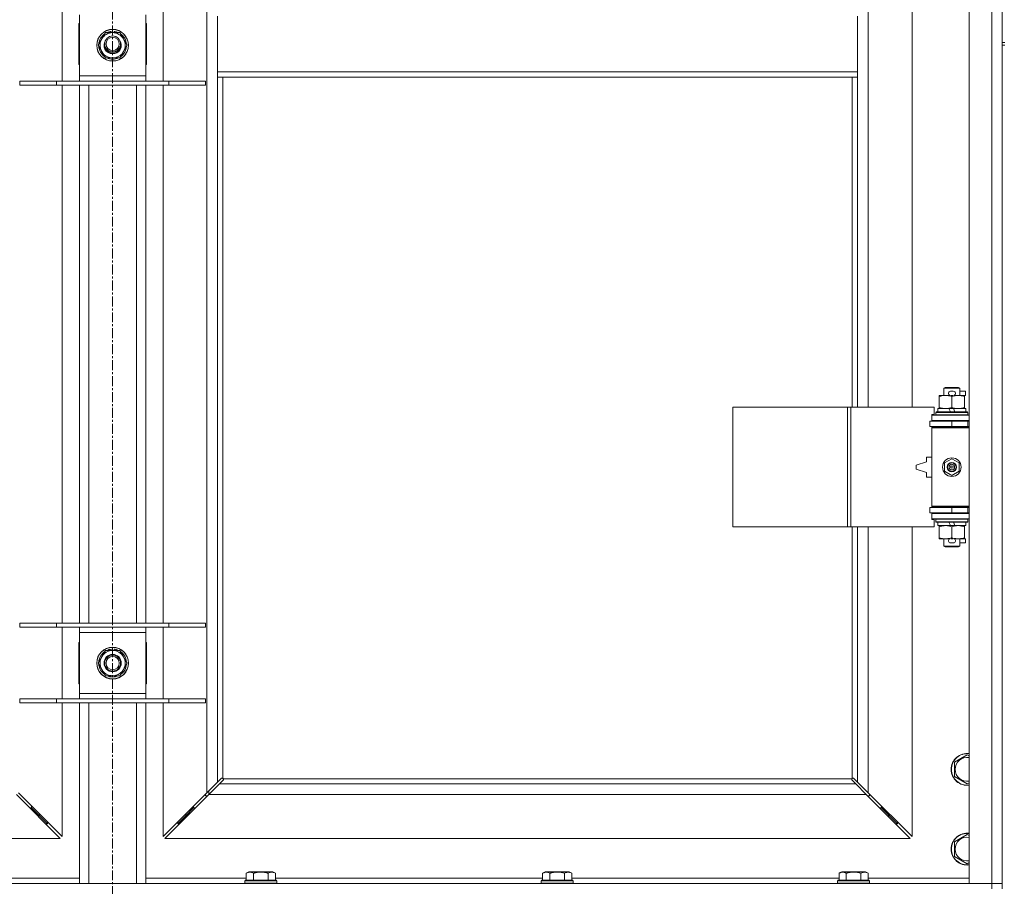
# Model space of a CAD drawing. Units: millimetres. Extents: x 0 to 45915, y -11 to 31500.
# Drawn here: x 6163 to 6905, y 23295 to 23947 of the extents above; entities that cross this region are included whole.
import ezdxf

# ---------------------------------------------------------------- set-up
doc = ezdxf.new("R2010")
doc.units = ezdxf.units.MM
doc.linetypes.add('K5LT_AXLED', pattern=[12, 7.5, -1.5, 1.5, -1.5])
doc.linetypes.add('K5LT_THIN', pattern=[0])
for name, color, linetype, true_color in [('OSI', 2, 'Continuous', 0xffff00), ('R', 1, 'Continuous', 0xff0000), ('WELDING', 7, 'Continuous', 0xffffff)]:
    doc.layers.add(name, color=color, linetype=linetype, true_color=true_color)

msp = doc.modelspace()

# ---------------------------------------------------------------- linework, layer by layer
at = {"layer": 'OSI', "color": 30, "linetype": 'K5LT_AXLED', "lineweight": 18, "true_color": 0xff8000}
msp.add_line((6233.44, 25226.93), (6233.44, 20592.93), dxfattribs=at)
at = {"layer": 'R', "color": 7, "linetype": 'K5LT_THIN', "lineweight": 18}
for p, q in [((6878.44, 23296.93), (6878.44, 24560.93)), ((6895.44, 23296.93), (6895.44, 24560.93)), ((6903.44, 24564.93), (6903.44, 23929.93)), ((6304.44, 23365.35), (6304.44, 24492.52)), ((6802.44, 24202.43), (6802.44, 23655.43)), ((6835.44, 23655.43), (6835.44, 24202.43)), ((6195.44, 23900.93), (6195.44, 23954.93)), ((6208.44, 23904.93), (6208.44, 23950.93)), ((6258.44, 23950.93), (6258.44, 23904.93)), ((6271.44, 23954.93), (6271.44, 23900.93)), ((6207.94, 23944.43), (6207.94, 23913.43)), ((6208.44, 23944.43), (6207.94, 23944.43)), ((6258.94, 23944.43), (6258.44, 23944.43)), ((6258.94, 23913.43), (6258.94, 23944.43)), ((6312.44, 23907.93), (6312.44, 23949.93)), ((6794.44, 23907.93), (6794.44, 23949.93)), ((6225.22, 23932.68), (6227.96, 23937.43)), ((6227.96, 23937.43), (6238.93, 23937.43)), ((6232.43, 23938.38), (6232.43, 23937.43)), ((6234.57, 23937.43), (6234.57, 23938.37)), ((6235.74, 23937.43), (6235.74, 23938.18)), ((6238.93, 23937.43), (6244.41, 23927.93)), ((6208.44, 23929.93), (6207.94, 23929.93)), ((6207.94, 23929.93), (6208.44, 23929.93)), ((6222.47, 23927.93), (6225.22, 23932.68)), ((6258.94, 23929.93), (6258.44, 23929.93)), ((6258.44, 23929.93), (6258.94, 23929.93)), ((6903.44, 23929.93), (6903.44, 23927.93)), ((6903.44, 23929.93), (6905.44, 23929.93)), ((6227.96, 23918.43), (6222.47, 23927.93)), ((6241.67, 23923.18), (6238.93, 23918.43)), ((6244.41, 23927.93), (6241.67, 23923.18)), ((6903.44, 23927.93), (6905.44, 23927.93)), ((6903.44, 23927.93), (6903.44, 23292.93)), ((6207.94, 23913.43), (6208.44, 23913.43)), ((6238.93, 23918.43), (6227.96, 23918.43)), ((6258.44, 23913.43), (6258.94, 23913.43)), ((6794.44, 23907.93), (6312.44, 23907.93)), ((6312.44, 23903.93), (6312.44, 23907.93)), ((6794.44, 23903.93), (6794.44, 23907.93)), ((6163.44, 23900.93), (6191.13, 23900.93)), ((6163.44, 23897.93), (6163.44, 23900.93)), ((6191.13, 23900.93), (6275.75, 23900.93)), ((6191.13, 23897.93), (6191.13, 23900.93)), ((6208.44, 23900.93), (6208.44, 23904.93)), ((6208.44, 23904.93), (6258.44, 23904.93)), ((6258.44, 23904.93), (6258.44, 23900.93)), ((6275.75, 23900.93), (6303.44, 23900.93)), ((6275.75, 23897.93), (6275.75, 23900.93)), ((6303.44, 23897.93), (6303.44, 23900.93)), ((6794.44, 23903.93), (6312.44, 23903.93)), ((6312.44, 23903.93), (6312.44, 23373.35)), ((6316.44, 23903.93), (6316.44, 23376.19)), ((6790.44, 23655.43), (6790.44, 23903.93)), ((6794.44, 23655.43), (6794.44, 23903.93)), ((6163.44, 23897.93), (6191.13, 23897.93)), ((6191.13, 23897.93), (6275.75, 23897.93)), ((6195.44, 23492.93), (6195.44, 23897.93)), ((6208.44, 23492.93), (6208.44, 23897.93)), ((6215.44, 23492.93), (6215.44, 23897.93)), ((6251.44, 23492.93), (6251.44, 23897.93)), ((6258.44, 23492.93), (6258.44, 23897.93)), ((6271.44, 23897.93), (6271.44, 23492.93)), ((6275.75, 23897.93), (6303.44, 23897.93)), ((6859.44, 23669.85), (6860.44, 23670.43)), ((6871.44, 23669.85), (6859.44, 23669.85)), ((6859.44, 23669.85), (6859.44, 23664.43)), ((6870.44, 23670.43), (6860.44, 23670.43)), ((6871.44, 23669.85), (6870.44, 23670.43)), ((6871.44, 23669.85), (6871.44, 23664.43)), ((6855.94, 23663.58), (6855.94, 23664.43)), ((6855.94, 23664.43), (6860.69, 23664.43)), ((6855.94, 23663.58), (6855.94, 23655.28)), ((6860.69, 23664.43), (6863.99, 23664.43)), ((6864.54, 23667.53), (6866.54, 23667.53)), ((6864.58, 23664.33), (6866.5, 23664.33)), ((6865.44, 23663.58), (6865.44, 23655.28)), ((6867.1, 23664.43), (6870.19, 23664.43)), ((6870.19, 23664.43), (6874.94, 23664.43)), ((6871.44, 23667.53), (6875.64, 23667.53)), ((6874.94, 23664.43), (6874.94, 23663.58)), ((6874.94, 23664.33), (6875.64, 23664.33)), ((6874.94, 23663.58), (6874.94, 23655.28)), ((6875.64, 23667.53), (6875.64, 23664.33)), ((6700.52, 23565.43), (6700.52, 23655.43)), ((6700.52, 23655.43), (6786.88, 23655.43)), ((6786.88, 23565.43), (6786.88, 23655.43)), ((6786.88, 23655.43), (6789.27, 23655.43)), ((6789.27, 23655.43), (6852.14, 23655.43)), ((6789.27, 23565.43), (6789.27, 23655.43)), ((6852.14, 23649.93), (6852.14, 23655.43)), ((6854.94, 23654.43), (6854.94, 23651.93)), ((6863.26, 23654.43), (6854.94, 23654.43)), ((6855.94, 23654.43), (6855.94, 23655.28)), ((6864.43, 23651.93), (6863.26, 23654.43)), ((6866.57, 23654.43), (6863.26, 23654.43)), ((6867.74, 23651.93), (6866.57, 23654.43)), ((6875.94, 23654.43), (6866.57, 23654.43)), ((6874.94, 23655.28), (6874.94, 23654.43)), ((6875.94, 23654.43), (6875.94, 23651.93)), ((6850.44, 23649.93), (6852.14, 23649.93)), ((6850.44, 23649.43), (6850.44, 23649.93)), ((6850.44, 23649.43), (6878.44, 23649.43)), ((6850.44, 23645.43), (6850.44, 23649.43)), ((6853.44, 23651.63), (6853.62, 23651.93)), ((6853.44, 23651.63), (6853.44, 23649.73)), ((6877.44, 23651.63), (6853.44, 23651.63)), ((6877.44, 23649.73), (6853.44, 23649.73)), ((6853.44, 23649.73), (6853.62, 23649.43)), ((6877.27, 23651.93), (6853.62, 23651.93)), ((6877.44, 23651.63), (6877.27, 23651.93)), ((6877.44, 23649.73), (6877.27, 23649.43)), ((6877.44, 23651.63), (6877.44, 23649.73)), ((6848.94, 23644.93), (6865.44, 23644.93)), ((6848.94, 23640.93), (6848.94, 23644.93)), ((6848.94, 23640.93), (6865.44, 23640.93)), ((6850.44, 23645.43), (6878.44, 23645.43)), ((6850.44, 23644.93), (6850.44, 23645.43)), ((6850.44, 23639.93), (6850.44, 23640.93)), ((6850.44, 23639.93), (6850.94, 23640.43)), ((6850.44, 23639.93), (6850.44, 23580.93)), ((6878.44, 23639.93), (6850.44, 23639.93)), ((6878.44, 23640.43), (6850.94, 23640.43)), ((6859.44, 23645.43), (6859.44, 23644.93)), ((6859.44, 23640.93), (6859.44, 23640.43)), ((6865.44, 23640.93), (6865.44, 23644.93)), ((6865.44, 23644.93), (6877.44, 23644.93)), ((6865.44, 23640.93), (6877.44, 23640.93)), ((6871.44, 23645.43), (6871.44, 23644.93)), ((6871.44, 23640.93), (6871.44, 23640.43)), ((6877.44, 23640.93), (6877.44, 23644.93)), ((6877.44, 23644.93), (6878.44, 23644.93)), ((6877.44, 23640.93), (6878.44, 23640.93)), ((6846.44, 23617.93), (6846.44, 23614.43)), ((6850.44, 23617.93), (6846.44, 23617.93)), ((6859.94, 23613.61), (6865.44, 23616.78)), ((6865.44, 23616.78), (6870.94, 23613.61)), ((6846.44, 23614.43), (6838.44, 23611.93)), ((6838.44, 23611.93), (6838.44, 23608.93)), ((6859.94, 23607.26), (6859.94, 23613.61)), ((6870.94, 23613.61), (6870.94, 23607.26)), ((6838.44, 23608.93), (6846.44, 23606.43)), ((6846.44, 23606.43), (6846.44, 23602.93)), ((6846.44, 23602.93), (6850.44, 23602.93)), ((6865.44, 23604.08), (6859.94, 23607.26)), ((6870.94, 23607.26), (6865.44, 23604.08)), ((6865.44, 23579.93), (6848.94, 23579.93)), ((6848.94, 23579.93), (6848.94, 23575.93)), ((6878.44, 23580.93), (6850.44, 23580.93)), ((6850.44, 23580.93), (6850.94, 23580.43)), ((6850.44, 23579.93), (6850.44, 23580.93)), ((6878.44, 23580.43), (6850.94, 23580.43)), ((6859.44, 23580.43), (6859.44, 23579.93)), ((6877.44, 23579.93), (6865.44, 23579.93)), ((6865.44, 23579.93), (6865.44, 23575.93)), ((6871.44, 23580.43), (6871.44, 23579.93)), ((6878.44, 23579.93), (6877.44, 23579.93)), ((6877.44, 23579.93), (6877.44, 23575.93)), ((6865.44, 23575.93), (6848.94, 23575.93)), ((6850.44, 23575.43), (6850.44, 23575.93)), ((6850.44, 23575.43), (6850.44, 23571.43)), ((6878.44, 23575.43), (6850.44, 23575.43)), ((6859.44, 23575.93), (6859.44, 23575.43)), ((6877.44, 23575.93), (6865.44, 23575.93)), ((6871.44, 23575.93), (6871.44, 23575.43)), ((6878.44, 23575.93), (6877.44, 23575.93)), ((6700.52, 23565.43), (6786.88, 23565.43)), ((6786.88, 23565.43), (6789.27, 23565.43)), ((6789.27, 23565.43), (6852.14, 23565.43)), ((6790.44, 23376.19), (6790.44, 23565.43)), ((6794.44, 23373.35), (6794.44, 23565.43)), ((6802.44, 23565.43), (6802.44, 23365.35)), ((6835.44, 23332.35), (6835.44, 23565.43)), ((6878.44, 23571.43), (6850.44, 23571.43)), ((6850.44, 23570.93), (6850.44, 23571.43)), ((6852.14, 23570.93), (6850.44, 23570.93)), ((6852.14, 23565.43), (6852.14, 23570.93)), ((6853.44, 23571.13), (6853.62, 23571.43)), ((6853.44, 23571.13), (6853.44, 23569.23)), ((6877.44, 23571.13), (6853.44, 23571.13)), ((6877.44, 23569.23), (6853.44, 23569.23)), ((6853.44, 23569.23), (6853.62, 23568.93)), ((6877.27, 23568.93), (6853.62, 23568.93)), ((6854.94, 23568.93), (6854.94, 23566.43)), ((6864.43, 23566.43), (6854.94, 23566.43)), ((6855.94, 23565.58), (6855.94, 23566.43)), ((6855.94, 23565.58), (6855.94, 23557.28)), ((6864.43, 23566.43), (6863.26, 23568.93)), ((6864.43, 23566.43), (6867.74, 23566.43)), ((6865.44, 23565.58), (6865.44, 23557.28)), ((6867.74, 23566.43), (6866.57, 23568.93)), ((6875.94, 23566.43), (6867.74, 23566.43)), ((6874.94, 23566.43), (6874.94, 23565.58)), ((6874.94, 23565.58), (6874.94, 23557.28)), ((6875.94, 23568.93), (6875.94, 23566.43)), ((6877.44, 23571.13), (6877.27, 23571.43)), ((6877.44, 23569.23), (6877.27, 23568.93)), ((6877.44, 23571.13), (6877.44, 23569.23)), ((6855.94, 23556.43), (6855.94, 23557.28)), ((6860.69, 23556.43), (6855.94, 23556.43)), ((6859.44, 23556.43), (6859.44, 23551.01)), ((6871.44, 23551.01), (6859.44, 23551.01)), ((6859.44, 23551.01), (6860.44, 23550.43)), ((6870.44, 23550.43), (6860.44, 23550.43)), ((6863.99, 23556.43), (6860.69, 23556.43)), ((6864.54, 23553.33), (6866.54, 23553.33)), ((6864.58, 23556.53), (6866.5, 23556.53)), ((6874.94, 23556.43), (6867.1, 23556.43)), ((6871.44, 23551.01), (6870.44, 23550.43)), ((6871.44, 23556.43), (6871.44, 23551.01)), ((6871.44, 23553.33), (6875.64, 23553.33)), ((6874.94, 23557.28), (6874.94, 23556.43)), ((6874.94, 23556.53), (6875.64, 23556.53)), ((6875.64, 23556.53), (6875.64, 23553.33)), ((6163.44, 23492.93), (6191.13, 23492.93)), ((6163.44, 23489.93), (6163.44, 23492.93)), ((6191.13, 23492.93), (6275.75, 23492.93)), ((6191.13, 23489.93), (6191.13, 23492.93)), ((6275.75, 23492.93), (6303.44, 23492.93)), ((6275.75, 23489.93), (6275.75, 23492.93)), ((6303.44, 23489.93), (6303.44, 23492.93)), ((6163.44, 23489.93), (6191.13, 23489.93)), ((6191.13, 23489.93), (6275.75, 23489.93)), ((6195.44, 23435.93), (6195.44, 23489.93)), ((6208.44, 23485.93), (6208.44, 23489.93)), ((6208.44, 23439.93), (6208.44, 23485.93)), ((6258.44, 23485.93), (6208.44, 23485.93)), ((6258.44, 23489.93), (6258.44, 23485.93)), ((6258.44, 23485.93), (6258.44, 23439.93)), ((6271.44, 23489.93), (6271.44, 23435.93)), ((6275.75, 23489.93), (6303.44, 23489.93)), ((6207.94, 23478.43), (6207.94, 23447.43)), ((6208.44, 23478.43), (6207.94, 23478.43)), ((6258.94, 23478.43), (6258.44, 23478.43)), ((6258.94, 23447.43), (6258.94, 23478.43)), ((6225.22, 23467.68), (6227.96, 23472.43)), ((6227.96, 23472.43), (6238.93, 23472.43)), ((6232.43, 23473.38), (6232.43, 23472.43)), ((6234.57, 23472.43), (6234.57, 23473.37)), ((6235.74, 23472.43), (6235.74, 23473.18)), ((6238.93, 23472.43), (6244.41, 23462.93)), ((6222.47, 23462.93), (6225.22, 23467.68)), ((6227.96, 23453.43), (6222.47, 23462.93)), ((6244.41, 23462.93), (6241.67, 23458.18)), ((6241.67, 23458.18), (6238.93, 23453.43)), ((6207.94, 23447.43), (6208.44, 23447.43)), ((6238.93, 23453.43), (6227.96, 23453.43)), ((6258.44, 23447.43), (6258.94, 23447.43)), ((6208.44, 23435.93), (6208.44, 23439.93)), ((6208.44, 23439.93), (6258.44, 23439.93)), ((6258.44, 23439.93), (6258.44, 23435.93)), ((6163.44, 23435.93), (6191.13, 23435.93)), ((6163.44, 23432.93), (6163.44, 23435.93)), ((6163.44, 23432.93), (6191.13, 23432.93)), ((6191.13, 23435.93), (6275.75, 23435.93)), ((6191.13, 23432.93), (6191.13, 23435.93)), ((6191.13, 23432.93), (6275.75, 23432.93)), ((6195.44, 23332.35), (6195.44, 23432.93)), ((6208.44, 23296.93), (6208.44, 23432.93)), ((6215.44, 23296.93), (6215.44, 23432.93)), ((6251.44, 23296.93), (6251.44, 23432.93)), ((6258.44, 23296.93), (6258.44, 23432.93)), ((6271.44, 23432.93), (6271.44, 23332.35)), ((6275.75, 23435.93), (6303.44, 23435.93)), ((6275.75, 23432.93), (6275.75, 23435.93)), ((6275.75, 23432.93), (6303.44, 23432.93)), ((6303.44, 23432.93), (6303.44, 23435.93)), ((6867.44, 23388.42), (6876.94, 23393.9)), ((6867.44, 23382.93), (6867.44, 23388.42)), ((6876.94, 23393.9), (6878.44, 23393.04)), ((6867.44, 23377.45), (6867.44, 23382.93)), ((6304.44, 23365.35), (6312.44, 23373.35)), ((6312.44, 23373.35), (6315.2, 23376.1)), ((6316.61, 23374.69), (6313.86, 23371.93)), ((6315.63, 23376.33), (6315.86, 23376.33)), ((6316.7, 23375.93), (6790.18, 23375.93)), ((6316.84, 23375.11), (6316.84, 23375.34)), ((6316.85, 23375.23), (6316.85, 23375.23)), ((6790.04, 23375.11), (6790.04, 23375.34)), ((6793.03, 23371.93), (6790.27, 23374.69)), ((6791.26, 23376.33), (6791.03, 23376.33)), ((6791.15, 23376.34), (6791.15, 23376.34)), ((6791.69, 23376.1), (6794.44, 23373.35)), ((6794.44, 23373.35), (6802.44, 23365.35)), ((6876.94, 23371.96), (6867.44, 23377.45)), ((6878.44, 23372.83), (6876.94, 23371.96)), ((6162.44, 23365.35), (6195.44, 23332.35)), ((6271.44, 23332.35), (6304.44, 23365.35)), ((6313.86, 23371.93), (6305.86, 23363.93)), ((6305.94, 23366.85), (6305.94, 23364.02)), ((6313.86, 23371.93), (6793.03, 23371.93)), ((6801.03, 23363.93), (6793.03, 23371.93)), ((6802.44, 23365.35), (6835.44, 23332.35)), ((6194.03, 23330.93), (6161.03, 23363.93)), ((6305.86, 23363.93), (6272.86, 23330.93)), ((6303.44, 23364.35), (6303.44, 23362.93)), ((6303.44, 23362.93), (6304.86, 23362.93)), ((6801.03, 23363.93), (6305.86, 23363.93)), ((6834.03, 23330.93), (6801.03, 23363.93)), ((6802.03, 23362.93), (6803.44, 23362.93)), ((6803.44, 23362.93), (6803.44, 23364.35)), ((6171.03, 23353.93), (6172.44, 23353.93)), ((6172.44, 23353.93), (6172.44, 23355.35)), ((6172.44, 23353.93), (6178.44, 23347.93)), ((6172.44, 23353.93), (6178.44, 23347.93)), ((6294.44, 23353.93), (6288.44, 23347.93)), ((6294.44, 23353.93), (6288.44, 23347.93)), ((6294.44, 23353.93), (6294.44, 23355.35)), ((6295.86, 23353.93), (6294.44, 23353.93)), ((6812.44, 23353.93), (6811.03, 23353.93)), ((6812.44, 23355.35), (6812.44, 23353.93)), ((6812.44, 23353.93), (6818.44, 23347.93)), ((6812.44, 23353.93), (6818.44, 23347.93)), ((6177.03, 23347.93), (6178.44, 23347.93)), ((6178.44, 23347.93), (6178.44, 23349.35)), ((6178.44, 23347.93), (6184.44, 23341.93)), ((6178.44, 23347.93), (6184.44, 23341.93)), ((6184.44, 23341.93), (6184.44, 23343.35)), ((6288.44, 23347.93), (6282.44, 23341.93)), ((6288.44, 23347.93), (6282.44, 23341.93)), ((6282.44, 23341.93), (6282.44, 23343.35)), ((6288.44, 23347.93), (6288.44, 23349.35)), ((6289.86, 23347.93), (6288.44, 23347.93)), ((6818.44, 23347.93), (6817.03, 23347.93)), ((6818.44, 23349.35), (6818.44, 23347.93)), ((6818.44, 23347.93), (6824.44, 23341.93)), ((6818.44, 23347.93), (6824.44, 23341.93)), ((6824.44, 23343.35), (6824.44, 23341.93)), ((6183.03, 23341.93), (6184.44, 23341.93)), ((6283.86, 23341.93), (6282.44, 23341.93)), ((6824.44, 23341.93), (6823.03, 23341.93)), ((5632.86, 23330.93), (6194.03, 23330.93)), ((6272.86, 23330.93), (6834.03, 23330.93)), ((6867.44, 23328.42), (6876.94, 23333.9)), ((6867.44, 23322.93), (6867.44, 23328.42)), ((6876.94, 23333.9), (6878.44, 23333.04)), ((6867.44, 23317.45), (6867.44, 23322.93)), ((6876.94, 23311.96), (6867.44, 23317.45)), ((6878.44, 23312.83), (6876.94, 23311.96)), ((6334.07, 23304.78), (6336.07, 23305.93)), ((6354.02, 23305.93), (6336.07, 23305.93)), ((6356.01, 23304.78), (6354.02, 23305.93)), ((6557.27, 23304.78), (6559.27, 23305.93)), ((6577.22, 23305.93), (6559.27, 23305.93)), ((6579.21, 23304.78), (6577.22, 23305.93)), ((6780.47, 23304.78), (6782.47, 23305.93)), ((6800.42, 23305.93), (6782.47, 23305.93)), ((6802.41, 23304.78), (6800.42, 23305.93)), ((6132.81, 23300.93), (6208.44, 23300.93)), ((6258.44, 23300.93), (6334.07, 23300.93)), ((6333.04, 23299.13), (6333.22, 23299.43)), ((6333.04, 23299.13), (6333.04, 23297.23)), ((6357.04, 23299.13), (6333.04, 23299.13)), ((6356.87, 23299.43), (6333.22, 23299.43)), ((6334.07, 23304.78), (6334.07, 23299.43)), ((6339.56, 23304.78), (6339.56, 23299.43)), ((6350.53, 23304.78), (6350.53, 23299.43)), ((6356.01, 23304.78), (6356.01, 23299.43)), ((6356.01, 23300.93), (6557.27, 23300.93)), ((6357.04, 23299.13), (6356.87, 23299.43)), ((6357.04, 23299.13), (6357.04, 23297.23)), ((6556.24, 23299.13), (6556.42, 23299.43)), ((6556.24, 23299.13), (6556.24, 23297.23)), ((6580.24, 23299.13), (6556.24, 23299.13)), ((6580.07, 23299.43), (6556.42, 23299.43)), ((6557.27, 23304.78), (6557.27, 23299.43)), ((6562.76, 23304.78), (6562.76, 23299.43)), ((6573.73, 23304.78), (6573.73, 23299.43)), ((6579.21, 23304.78), (6579.21, 23299.43)), ((6579.21, 23300.93), (6780.47, 23300.93)), ((6580.24, 23299.13), (6580.07, 23299.43)), ((6580.24, 23299.13), (6580.24, 23297.23)), ((6779.44, 23299.13), (6779.62, 23299.43)), ((6779.44, 23299.13), (6779.44, 23297.23)), ((6803.44, 23299.13), (6779.44, 23299.13)), ((6803.27, 23299.43), (6779.62, 23299.43)), ((6780.47, 23304.78), (6780.47, 23299.43)), ((6785.96, 23304.78), (6785.96, 23299.43)), ((6796.93, 23304.78), (6796.93, 23299.43)), ((6802.41, 23304.78), (6802.41, 23299.43)), ((6802.41, 23300.93), (6878.44, 23300.93)), ((6803.44, 23299.13), (6803.27, 23299.43)), ((6803.44, 23299.13), (6803.44, 23297.23)), ((5571.44, 23296.93), (6895.44, 23296.93)), ((6357.04, 23297.23), (6333.04, 23297.23)), ((6333.04, 23297.23), (6333.22, 23296.93)), ((6357.04, 23297.23), (6356.87, 23296.93)), ((6580.24, 23297.23), (6556.24, 23297.23)), ((6556.24, 23297.23), (6556.42, 23296.93)), ((6580.24, 23297.23), (6580.07, 23296.93)), ((6803.44, 23297.23), (6779.44, 23297.23)), ((6779.44, 23297.23), (6779.62, 23296.93)), ((6803.44, 23297.23), (6803.27, 23296.93)), ((6895.44, 23296.93), (6878.44, 23296.93)), ((6895.44, 23296.93), (6903.44, 23296.93)), ((6895.44, 23292.93), (6895.44, 23296.93)), ((6903.44, 23296.93), (6895.44, 23296.93))]:
    msp.add_line(p, q, dxfattribs=at)
for centre, radius in [((6233.44, 23927.93), 12), ((6233.44, 23927.93), 11.83), ((6233.44, 23928.93), 6), ((6233.44, 23928.93), 5), ((6865.44, 23610.43), 7), ((6865.44, 23610.43), 3.49), ((6865.44, 23610.43), 3.49), ((6865.44, 23610.43), 3.25), ((6865.44, 23610.43), 3.19), ((6865.44, 23610.43), 3.19), ((6865.44, 23610.43), 2.1), ((6865.44, 23610.43), 0.9), ((6233.44, 23462.93), 12), ((6233.44, 23462.93), 11.83), ((6233.44, 23462.93), 6.5), ((6233.44, 23462.93), 6), ((6233.44, 23462.93), 5)]:
    msp.add_circle(centre, radius, dxfattribs=at)
for centre, radius, start, end in [((6233.44, 23927.93), 10.5, 124.79123, 175.20877), ((6233.44, 23927.93), 9.5, 330, 150), ((6233.44, 23927.93), 10.5, 95.53239, 115.20877), ((6233.44, 23927.93), 10.5, 77.35895, 83.81052), ((6233.44, 23927.93), 10.5, 64.79123, 77.35895), ((6233.44, 23927.93), 10.5, 4.79123, 55.20877), ((6233.44, 23927.93), 9.5, 150, 330), ((6233.44, 23927.93), 6.5, 146.10364, 330), ((6233.44, 23927.93), 6, 175.21981, 330), ((6233.44, 23927.93), 6, 330, 4.78019), ((6233.44, 23927.93), 6.5, 330, 33.89636), ((6233.44, 23927.93), 10.5, 184.79123, 235.20877), ((6233.44, 23928.93), 6.25, 198.96557, 341.03443), ((6233.44, 23927.93), 10.5, 304.79123, 355.20877), ((6233.44, 23927.93), 10.5, 244.79123, 295.20877), ((6864.54, 23665.93), 1.6, 90, 249.63587), ((6866.54, 23665.93), 1.6, 290.36413, 90), ((6877.44, 23636.93), 4, 90, 118.95502), ((6877.44, 23583.93), 4, 241.04498, 270), ((6864.54, 23554.93), 1.6, 110.36413, 270), ((6866.54, 23554.93), 1.6, 270, 69.63587), ((6233.44, 23462.93), 10.5, 124.79123, 175.20877), ((6233.44, 23462.93), 9.5, 330, 150), ((6233.44, 23462.93), 10.5, 95.53239, 115.20877), ((6233.44, 23462.93), 10.5, 77.35895, 83.81052), ((6233.44, 23462.93), 10.5, 64.79123, 77.35895), ((6233.44, 23462.93), 10.5, 4.79123, 55.20877), ((6233.44, 23462.93), 10.5, 184.79123, 235.20877), ((6233.44, 23462.93), 9.5, 150, 330), ((6233.44, 23462.93), 10.5, 304.79123, 355.20877), ((6233.44, 23462.93), 10.5, 244.79123, 295.20877), ((6876.94, 23382.93), 12, 82.81924, 180), ((6876.94, 23382.93), 11.83, 82.71351, 180), ((6876.94, 23382.93), 8.97, 80.37625, 180), ((6876.94, 23382.93), 12, 180, 277.18076), ((6876.94, 23382.93), 11.83, 180, 277.28649), ((6876.94, 23382.93), 8.97, 180, 279.62375), ((6315.88, 23375.37), 1, 34.4499, 55.5501), ((6791.01, 23375.37), 1, 124.4499, 145.5501), ((6876.94, 23322.93), 12, 82.81924, 180), ((6876.94, 23322.93), 11.83, 82.71351, 180), ((6876.94, 23322.93), 8.97, 80.37625, 180), ((6876.94, 23322.93), 12, 180, 277.18076), ((6876.94, 23322.93), 11.83, 180, 277.28649), ((6876.94, 23322.93), 8.97, 180, 279.62375)]:
    msp.add_arc(centre, radius, start, end, dxfattribs=at)
at = {"layer": 'WELDING', "color": 7, "linetype": 'K5LT_THIN', "lineweight": 18}
for p, q in [((6315.2, 23376.1), (6315.36, 23376.23)), ((6315.36, 23376.23), (6315.55, 23376.31)), ((6315.55, 23376.31), (6315.74, 23376.34)), ((6316.09, 23376.31), (6315.91, 23376.35)), ((6316.18, 23376.35), (6316.04, 23376.37)), ((6316.27, 23376.26), (6316.09, 23376.31)), ((6316.32, 23376.29), (6316.18, 23376.35)), ((6316.44, 23376.19), (6316.27, 23376.26)), ((6316.44, 23376.19), (6316.32, 23376.29)), ((6316.74, 23374.85), (6316.61, 23374.69)), ((6316.77, 23375.76), (6316.7, 23375.93)), ((6316.8, 23375.81), (6316.7, 23375.93)), ((6316.82, 23375.04), (6316.74, 23374.85)), ((6316.82, 23375.58), (6316.77, 23375.76)), ((6316.86, 23375.67), (6316.8, 23375.81)), ((6316.86, 23375.39), (6316.82, 23375.58)), ((6316.85, 23375.23), (6316.82, 23375.04)), ((6316.84, 23375.34), (6316.85, 23375.23)), ((6316.88, 23375.53), (6316.86, 23375.67)), ((6790.03, 23375.67), (6790.01, 23375.53)), ((6790.09, 23375.81), (6790.03, 23375.67)), ((6790.06, 23375.58), (6790.03, 23375.39)), ((6790.06, 23375.04), (6790.03, 23375.23)), ((6790.11, 23375.76), (6790.06, 23375.58)), ((6790.14, 23374.85), (6790.06, 23375.04)), ((6790.18, 23375.93), (6790.09, 23375.81)), ((6790.18, 23375.93), (6790.11, 23375.76)), ((6790.27, 23374.69), (6790.14, 23374.85)), ((6790.57, 23376.29), (6790.44, 23376.19)), ((6790.61, 23376.26), (6790.44, 23376.19)), ((6790.7, 23376.35), (6790.57, 23376.29)), ((6790.79, 23376.31), (6790.61, 23376.26)), ((6790.85, 23376.37), (6790.7, 23376.35)), ((6790.98, 23376.35), (6790.79, 23376.31)), ((6791.03, 23376.33), (6791.15, 23376.34)), ((6791.15, 23376.34), (6791.34, 23376.31)), ((6791.34, 23376.31), (6791.52, 23376.23)), ((6791.52, 23376.23), (6791.69, 23376.1))]:
    msp.add_line(p, q, dxfattribs=at)
for centre, radius, start, end in [((6315.74, 23375.64), 0.697, 80.503, 89.99998), ((6316.04, 23375.85), 0.513, 90.05465, 111.07262), ((6316.36, 23375.53), 0.513, 338.91014, 359.96266), ((6790.52, 23375.53), 0.513, 180.05465, 201.07262), ((6790.73, 23375.23), 0.697, 170.503, 179.99998), ((6790.85, 23375.85), 0.513, 68.91014, 89.96266)]:
    msp.add_arc(centre, radius, start, end, dxfattribs=at)
for points, knots in [([(6860.69, 23664.43), (6860.38, 23664.43), (6859.77, 23664.41), (6859.01, 23664.32), (6858.14, 23664.18), (6857.17, 23663.97), (6856.35, 23663.72), (6855.94, 23663.58)], [0, 0, 0, 0, 1.523216, 3.057663, 3.814901, 5.878539, 8, 8, 8, 8]), ([(6865.44, 23663.58), (6865.01, 23663.73), (6864.27, 23663.95), (6863.26, 23664.18), (6862.44, 23664.32), (6861.7, 23664.4), (6861.12, 23664.43), (6860.79, 23664.43), (6860.69, 23664.43)], [0, 0, 0, 0, 2.494996, 4.309231, 5.73815, 7.133977, 8.472011, 9, 9, 9, 9]), ([(6870.19, 23664.43), (6869.98, 23664.43), (6869.55, 23664.42), (6868.9, 23664.37), (6868.27, 23664.29), (6867.47, 23664.15), (6866.53, 23663.92), (6865.8, 23663.7), (6865.44, 23663.58)], [0, 0, 0, 0, 1.192024, 2.404251, 3.60809, 4.765234, 6.955738, 9, 9, 9, 9]), ([(6874.94, 23663.58), (6874.45, 23663.75), (6873.69, 23663.97), (6872.72, 23664.18), (6872.05, 23664.3), (6871.43, 23664.37), (6870.81, 23664.42), (6870.4, 23664.43), (6870.19, 23664.43)], [0, 0, 0, 0, 2.905563, 4.375924, 5.511195, 6.679161, 7.850161, 9, 9, 9, 9]), ([(6855.94, 23655.28), (6856.52, 23655.09), (6857.36, 23654.84), (6858.47, 23654.62), (6859.2, 23654.51), (6859.94, 23654.45), (6860.42, 23654.43), (6860.69, 23654.43)], [0, 0, 0, 0, 3.005828, 4.318193, 5.5895, 6.632109, 8, 8, 8, 8]), ([(6860.69, 23654.43), (6861.02, 23654.43), (6861.56, 23654.45), (6862.4, 23654.54), (6863.31, 23654.69), (6864.36, 23654.94), (6865.09, 23655.16), (6865.44, 23655.28)], [0, 0, 0, 0, 1.597458, 2.676777, 4.235764, 6.182879, 8, 8, 8, 8]), ([(6865.44, 23655.28), (6866, 23655.09), (6866.82, 23654.86), (6867.81, 23654.65), (6868.41, 23654.56), (6868.93, 23654.49), (6869.52, 23654.44), (6870.14, 23654.43), (6870.75, 23654.44), (6871.2, 23654.47), (6871.71, 23654.52), (6872.34, 23654.61), (6873.48, 23654.83), (6874.36, 23655.09), (6874.94, 23655.28)], [0, 0, 0, 0, 2.72415, 3.912285, 4.716446, 5.530362, 6.353984, 7.500189, 8.40607, 9.211142, 9.605533, 10.761675, 12.184093, 15, 15, 15, 15]), ([(6860.69, 23566.43), (6860.38, 23566.43), (6859.77, 23566.41), (6859.01, 23566.32), (6858.14, 23566.18), (6857.17, 23565.97), (6856.35, 23565.72), (6855.94, 23565.58)], [0, 0, 0, 0, 1.523216, 3.057663, 3.814901, 5.878539, 8, 8, 8, 8]), ([(6865.44, 23565.58), (6865.01, 23565.73), (6864.27, 23565.95), (6863.26, 23566.18), (6862.44, 23566.32), (6861.7, 23566.4), (6861.12, 23566.43), (6860.79, 23566.43), (6860.69, 23566.43)], [0, 0, 0, 0, 2.494996, 4.309231, 5.73815, 7.133977, 8.472011, 9, 9, 9, 9]), ([(6870.19, 23566.43), (6869.98, 23566.43), (6869.55, 23566.42), (6868.9, 23566.37), (6868.27, 23566.29), (6867.47, 23566.15), (6866.53, 23565.92), (6865.8, 23565.7), (6865.44, 23565.58)], [0, 0, 0, 0, 1.192024, 2.404251, 3.60809, 4.765234, 6.955738, 9, 9, 9, 9]), ([(6874.94, 23565.58), (6874.45, 23565.75), (6873.69, 23565.97), (6872.72, 23566.18), (6872.05, 23566.3), (6871.43, 23566.37), (6870.81, 23566.42), (6870.4, 23566.43), (6870.19, 23566.43)], [0, 0, 0, 0, 2.905563, 4.375924, 5.511195, 6.679161, 7.850161, 9, 9, 9, 9]), ([(6855.94, 23557.28), (6856.52, 23557.09), (6857.36, 23556.84), (6858.47, 23556.62), (6859.2, 23556.51), (6859.94, 23556.45), (6860.42, 23556.43), (6860.69, 23556.43)], [0, 0, 0, 0, 3.005828, 4.318193, 5.5895, 6.632109, 8, 8, 8, 8]), ([(6860.69, 23556.43), (6861.02, 23556.43), (6861.56, 23556.45), (6862.4, 23556.54), (6863.31, 23556.69), (6864.36, 23556.94), (6865.09, 23557.16), (6865.44, 23557.28)], [0, 0, 0, 0, 1.597458, 2.676777, 4.235764, 6.182879, 8, 8, 8, 8]), ([(6865.44, 23557.28), (6866, 23557.09), (6866.82, 23556.86), (6867.81, 23556.65), (6868.41, 23556.56), (6868.93, 23556.49), (6869.52, 23556.44), (6870.14, 23556.43), (6870.75, 23556.44), (6871.2, 23556.47), (6871.71, 23556.52), (6872.34, 23556.61), (6873.48, 23556.83), (6874.36, 23557.09), (6874.94, 23557.28)], [0, 0, 0, 0, 2.72415, 3.912285, 4.716446, 5.530362, 6.353984, 7.500189, 8.40607, 9.211142, 9.605533, 10.761675, 12.184093, 15, 15, 15, 15]), ([(6339.56, 23304.78), (6339.23, 23304.97), (6338.84, 23305.17), (6338.34, 23305.35), (6338.08, 23305.44), (6337.8, 23305.51), (6337.52, 23305.57), (6337.19, 23305.61), (6336.83, 23305.63), (6336.48, 23305.62), (6336.16, 23305.58), (6335.81, 23305.51), (6335.38, 23305.39), (6334.78, 23305.16), (6334.33, 23304.93), (6334.07, 23304.78)], [0, 0, 0, 0, 2.912728, 3.529104, 4.366059, 5.20805, 5.90491, 6.841792, 7.999747, 8.992853, 9.878966, 10.753647, 12.031595, 13.665019, 16, 16, 16, 16]), ([(6350.53, 23304.78), (6350.29, 23304.85), (6349.67, 23305.02), (6348.55, 23305.28), (6347.42, 23305.47), (6346.47, 23305.57), (6345.83, 23305.61), (6345.33, 23305.63), (6344.97, 23305.63), (6344.63, 23305.62), (6344.23, 23305.61), (6343.78, 23305.58), (6343.32, 23305.54), (6342.67, 23305.46), (6341.65, 23305.3), (6340.55, 23305.05), (6339.8, 23304.85), (6339.56, 23304.78)], [0, 0, 0, 0, 2.896048, 7.635036, 13.675312, 16.352744, 19.030177, 21.193346, 22.27493, 23.356515, 25.164905, 26.973294, 28.781684, 30.590074, 34.691771, 40.985529, 43.953237, 43.953237, 43.953237, 43.953237]), ([(6356.01, 23304.78), (6355.69, 23304.97), (6355.25, 23305.18), (6354.75, 23305.37), (6354.49, 23305.45), (6354.2, 23305.53), (6353.81, 23305.6), (6353.42, 23305.63), (6353.02, 23305.63), (6352.62, 23305.58), (6352.17, 23305.49), (6351.47, 23305.27), (6350.92, 23305.01), (6350.53, 23304.78)], [0, 0, 0, 0, 2.548637, 3.393886, 3.820302, 4.557043, 5.628317, 6.750839, 7.483164, 8.644096, 9.785804, 10.891414, 14, 14, 14, 14]), ([(6562.76, 23304.78), (6562.43, 23304.97), (6562.04, 23305.17), (6561.54, 23305.35), (6561.28, 23305.44), (6561, 23305.51), (6560.72, 23305.57), (6560.39, 23305.61), (6560.03, 23305.63), (6559.68, 23305.62), (6559.36, 23305.58), (6559.01, 23305.51), (6558.58, 23305.39), (6557.98, 23305.16), (6557.53, 23304.93), (6557.27, 23304.78)], [0, 0, 0, 0, 2.912728, 3.529104, 4.366059, 5.20805, 5.90491, 6.841792, 7.999747, 8.992853, 9.878966, 10.753647, 12.031595, 13.665019, 16, 16, 16, 16]), ([(6573.73, 23304.78), (6573.49, 23304.85), (6572.87, 23305.02), (6571.75, 23305.28), (6570.62, 23305.47), (6569.67, 23305.57), (6569.03, 23305.61), (6568.53, 23305.63), (6568.17, 23305.63), (6567.83, 23305.62), (6567.43, 23305.61), (6566.98, 23305.58), (6566.52, 23305.54), (6565.87, 23305.46), (6564.85, 23305.3), (6563.75, 23305.05), (6563, 23304.85), (6562.76, 23304.78)], [0, 0, 0, 0, 2.896048, 7.635036, 13.675312, 16.352744, 19.030177, 21.193346, 22.27493, 23.356515, 25.164905, 26.973294, 28.781684, 30.590074, 34.691771, 40.985529, 43.953237, 43.953237, 43.953237, 43.953237]), ([(6579.21, 23304.78), (6578.89, 23304.97), (6578.45, 23305.18), (6577.95, 23305.37), (6577.69, 23305.45), (6577.4, 23305.53), (6577.01, 23305.6), (6576.62, 23305.63), (6576.22, 23305.63), (6575.82, 23305.58), (6575.37, 23305.49), (6574.67, 23305.27), (6574.12, 23305.01), (6573.73, 23304.78)], [0, 0, 0, 0, 2.548637, 3.393886, 3.820302, 4.557043, 5.628317, 6.750839, 7.483164, 8.644096, 9.785804, 10.891414, 14, 14, 14, 14]), ([(6785.96, 23304.78), (6785.63, 23304.97), (6785.24, 23305.17), (6784.74, 23305.35), (6784.48, 23305.44), (6784.2, 23305.51), (6783.92, 23305.57), (6783.59, 23305.61), (6783.23, 23305.63), (6782.88, 23305.62), (6782.56, 23305.58), (6782.21, 23305.51), (6781.78, 23305.39), (6781.18, 23305.16), (6780.73, 23304.93), (6780.47, 23304.78)], [0, 0, 0, 0, 2.912728, 3.529104, 4.366059, 5.20805, 5.90491, 6.841792, 7.999747, 8.992853, 9.878966, 10.753647, 12.031595, 13.665019, 16, 16, 16, 16]), ([(6796.93, 23304.78), (6796.69, 23304.85), (6796.07, 23305.02), (6794.95, 23305.28), (6793.82, 23305.47), (6792.87, 23305.57), (6792.23, 23305.61), (6791.73, 23305.63), (6791.37, 23305.63), (6791.03, 23305.62), (6790.63, 23305.61), (6790.18, 23305.58), (6789.72, 23305.54), (6789.07, 23305.46), (6788.05, 23305.3), (6786.95, 23305.05), (6786.2, 23304.85), (6785.96, 23304.78)], [0, 0, 0, 0, 2.896048, 7.635036, 13.675312, 16.352744, 19.030177, 21.193346, 22.27493, 23.356515, 25.164905, 26.973294, 28.781684, 30.590074, 34.691771, 40.985529, 43.953237, 43.953237, 43.953237, 43.953237]), ([(6802.41, 23304.78), (6802.09, 23304.97), (6801.65, 23305.18), (6801.15, 23305.37), (6800.89, 23305.45), (6800.6, 23305.53), (6800.21, 23305.6), (6799.82, 23305.63), (6799.42, 23305.63), (6799.02, 23305.58), (6798.57, 23305.49), (6797.87, 23305.27), (6797.32, 23305.01), (6796.93, 23304.78)], [0, 0, 0, 0, 2.548637, 3.393886, 3.820302, 4.557043, 5.628317, 6.750839, 7.483164, 8.644096, 9.785804, 10.891414, 14, 14, 14, 14])]:
    msp.add_open_spline(points, degree=3, knots=knots, dxfattribs=at)

doc.saveas('drawing.dxf')
